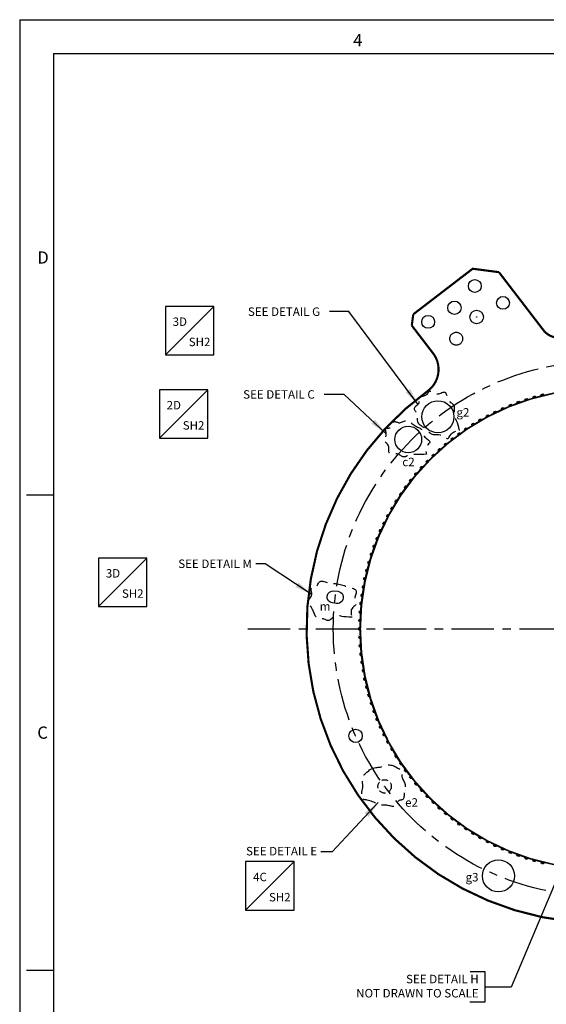
# Model space of a CAD drawing. Extents: x -1864 to -1356, y -185 to 171.
# Drawn here: x -1864 to -1765, y -13 to 171 of the extents above; entities that cross this region are included whole.
import ezdxf
from ezdxf.enums import TextEntityAlignment as Align

# ---------------------------------------------------------------- set-up
doc = ezdxf.new("R2010")
doc.units = 0
doc.header["$LTSCALE"] = 6.35
for name, pattern in [('CENTER', [2, 1.25, -0.25, 0.25, -0.25]), ('DASHED', [0.75, 0.5, -0.25]), ('HIDDEN', [0.375, 0.25, -0.125]), ('PHANTOM', [2.5, 1.25, -0.25, 0.25, -0.25, 0.25, -0.25])]:
    doc.linetypes.add(name, pattern=pattern)
doc.layers.get('0').update_dxf_attribs({"linetype": 'CONTINUOUS'})
doc.layers.get('DEFPOINTS').update_dxf_attribs({"linetype": 'CONTINUOUS'})
for name, color, linetype in [('180', 71, 'CONTINUOUS'), ('A', 1, 'CONTINUOUS'), ('CG', 253, 'CONTINUOUS'), ('DIM', 3, 'CONTINUOUS'), ('E', 5, 'CONTINUOUS'), ('F_K', 4, 'CONTINUOUS'), ('TECOMET', 6, 'CONTINUOUS')]:
    doc.layers.add(name, color=color, linetype=linetype)
doc.styles.add('ROMAND', font='ROMAND.shx', dxfattribs={"width": 0.9})
doc.styles.add('ROMANS', font='ROMANS.shx', dxfattribs={"width": 0.9})
doc.styles.get("Standard").update_dxf_attribs({"font": 'txt.shx'})
doc.styles.add('TXT', font='txt.shx')
doc.dimstyles.new('DIM2', dxfattribs={"dimtxt": 3.175, "dimasz": 3.175, "dimexe": 3.175, "dimexo": 0.0625, "dimgap": 2.286, "dimtad": 0, "dimtih": 1, "dimtoh": 1, "dimzin": 0, "dimtxsty": 'STANDARD', "dimcen": 2.286, "dimazin": 3, "dimtfac": 1, "dimtdec": 4, "dimtofl": 0, "dimtmove": 0, "dimatfit": 3, "dimtolj": 1, "dimtzin": 0})

# ---------------------------------------------------------------- blocks, each defined once
blk = doc.blocks.new('*D22')
at = {"color": 0, "linetype": 'BYBLOCK'}
for p, q in [((-1703.27, 118.68), (-1713.58, 118.68)), ((-1713.58, 118.68), (-1713.58, 113.91)), ((-1703.27, 113.91), (-1703.27, 118.68)), ((-1717.69, 116.3), (-1731.22, 96.96)), ((-1713.58, 116.3), (-1717.69, 116.3)), ((-1713.58, 113.91), (-1703.27, 113.91))]:
    blk.add_line(p, q, dxfattribs=at)
blk.add_solid([(-1731.44, 97.11), (-1731.01, 96.8), (-1732.13, 95.66)], dxfattribs=at)
at = {"layer": 'DEFPOINTS', "color": 0, "linetype": 'BYBLOCK'}
for p in [(-1732.13, 95.66), (-1783.73, 21.92)]:
    blk.add_point(p, dxfattribs=at)
at = {"color": 0, "linetype": 'BYBLOCK', "insert": (-1708.43, 116.3), "char_height": 1.587, "attachment_point": 5, "style": 'TXT'}
blk.add_mtext('\\A1;∅90.00', dxfattribs=at)
blk = doc.blocks.new('NASA-FM')
for p, q in [((0, 28), (0, 0)), ((0, 28), (40, 28)), ((0.5, 27.5), (0.5, 0.5)), ((0.5, 27.5), (39.5, 27.5)), ((0.5, 21), (0.1, 21)), ((0.5, 14), (0.1, 14))]:
    blk.add_line(p, q)
at = {"style": 'ROMANS'}
for s, p in [('4', (4.909, 27.607)), ('D', (0.259, 24.409)), ('C', (0.259, 17.414))]:
    blk.add_text(s, height=0.18, dxfattribs=at).set_placement(p)
at = {"style": 'ROMAND', "width": 0.9}
blk.add_attdef('3', text='', height=0.25, rotation=90, dxfattribs=at).set_placement((39.839, 7.79), align=Align.CENTER)
blk.add_attdef('2', (39.839, 5.093), '', height=0.25, rotation=90, dxfattribs=at)
for tag, height, style, width, p in [('36', 0.14, 'ROMANS', 0.9, (29.61, 3.251)), ('37', 0.14, 'ROMANS', 0.9, (30.355, 3.251)), ('53', 0.47, 'ROMAND', 0.8, (27.34, 2.799)), ('39', 0.14, 'ROMANS', 0.9, (29.603, 2.84)), ('40', 0.14, 'ROMANS', 0.9, (30.319, 2.84)), ('16', 0.125, 'ROMANS', 0.7, (34.535, 2.792)), ('17', 0.125, 'ROMANS', 0.7, (35.15, 2.792)), ('54', 0.585, 'ROMAND', 0.65, (27.338, 2.216)), ('41', 0.125, 'ROMANS', 1.5, (29.219, 2.553)), ('43', 0.125, 'ROMANS', 1.5, (29.219, 2.37)), ('44', 0.125, 'ROMANS', 1.5, (31.554, 2.37)), ('19', 0.125, 'ROMANS', 0.7, (34.535, 2.418)), ('20', 0.125, 'ROMANS', 0.7, (35.15, 2.418)), ('4', 0.25, 'ROMAND', 0.9, (37.5, 2.285)), ('45', 0.125, 'ROMANS', 1.5, (29.219, 2.178)), ('46', 0.125, 'ROMANS', 1.5, (29.217, 1.988)), ('22', 0.125, 'ROMANS', 0.7, (34.535, 2.044)), ('23', 0.125, 'ROMANS', 0.7, (35.15, 2.044)), ('5', 0.187, 'ROMAND', 0.9, (37.5, 1.901)), ('25', 0.125, 'ROMANS', 0.7, (34.535, 1.67)), ('26', 0.125, 'ROMANS', 0.7, (35.15, 1.67)), ('47', 0.125, 'ROMANS', 1.5, (29.224, 1.519)), ('6', 0.187, 'ROMAND', 0.9, (37.5, 1.504)), ('48', 0.125, 'ROMANS', 1.5, (29.224, 1.324)), ('28', 0.125, 'ROMANS', 0.7, (34.535, 1.292)), ('29', 0.125, 'ROMANS', 0.7, (35.15, 1.292)), ('10', 0.14, 'ROMANS', 0.7, (29.987, 1.056)), ('8', 0.14, 'ROMANS', 0.7, (31.928, 1.056)), ('31', 0.125, 'ROMANS', 0.7, (34.535, 0.918)), ('32', 0.125, 'ROMANS', 0.7, (35.15, 0.918)), ('9', 0.14, 'ROMANS', 0.7, (29.983, 0.806)), ('7', 0.14, 'ROMANS', 0.7, (31.923, 0.806)), ('34', 0.125, 'ROMANS', 0.7, (34.535, 0.544)), ('35', 0.125, 'ROMANS', 0.7, (35.15, 0.544))]:
    blk.add_attdef(tag, text='', height=height, dxfattribs=dict(style=style, width=width)).set_placement(p, align=Align.CENTER)
for tag, p, height, style, width in [('15', (32.999, 2.792), 0.125, 'ROMANS', 0.7), ('42', (30.493, 2.568), 0.1, 'ROMANS', 0.8), ('18', (32.999, 2.418), 0.125, 'ROMANS', 0.7), ('21', (32.999, 2.044), 0.125, 'ROMANS', 0.7), ('24', (32.999, 1.67), 0.125, 'ROMANS', 0.7), ('49', (31.87, 1.338), 0.1, 'ROMANS', 0.8), ('27', (32.999, 1.292), 0.125, 'ROMANS', 0.7), ('50', (26.315, 0.955), 0.14, 'ROMANS', 0.7), ('51', (27.893, 0.955), 0.14, 'ROMANS', 0.7), ('30', (32.999, 0.918), 0.125, 'ROMANS', 0.7), ('1', (36.619, 0.874), 0.25, 'ROMAND', 0.9), ('52', (26.315, 0.638), 0.14, 'ROMANS', 0.7), ('33', (32.999, 0.544), 0.125, 'ROMANS', 0.7), ('11', (35.898, 0.563), 0.14, 'ROMANS', 0.7), ('12', (36.893, 0.563), 0.14, 'ROMANS', 0.7), ('13', (37.828, 0.563), 0.14, 'ROMANS', 0.7), ('14', (38.726, 0.563), 0.14, 'ROMANS', 0.7)]:
    blk.add_attdef(tag, p, '', height=height, dxfattribs=dict(style=style, width=width))
blk = doc.blocks.new('LOC')
blk.add_line((0.861, 0.861), (-0.861, -0.861))
blk.add_lwpolyline([(0.861, 0.861), (-0.861, 0.861), (-0.861, -0.861), (0.861, -0.861)], close=True)
blk.add_attdef('LOC', text='', height=0.3).set_placement((-0.35, 0.166), align=Align.CENTER)
at = {"flags": 4}
blk.add_attdef('SHT', text='', height=0.3, dxfattribs=at).set_placement((0.354, -0.554), align=Align.CENTER)

msp = doc.modelspace()

# ---------------------------------------------------------------- linework, layer by layer
at = {"color": 7, "linetype": 'CONTINUOUS'}
msp.add_lwpolyline([(-1790.2565, 115.8766, 0.4, 0.4, 0), (-1779.1495, 124.3992, 0.4, 0.4, 0), (-1774.2421, 123.7532, 0, 0, 0)], format="xyseb", dxfattribs=at)
at = {"color": 7, "linetype": 'CONTINUOUS', "const_width": 0.4}
for points in [[(-1774.2421, 123.7532), (-1765.9058, 112.889)], [(-1790.5334, 113.7734), (-1790.2565, 115.8766)], [(-1790.5334, 113.7734), (-1786.565, 108.6017)]]:
    msp.add_lwpolyline(points, dxfattribs=at)
for points in [[(-1765.9058, 112.889, 0.26926998), (-1762.6551, 111.5519, 0.26926998)], [(-1787.5881, 101.5163, 0.42155576), (-1786.565, 108.6017, 0.42155576)], [(-1787.5881, 101.5163, 1.78316547), (-1700.8746, 65.5984, 1.78316547)]]:
    msp.add_lwpolyline(points, format="xyb", dxfattribs=at)
at = {"linetype": 'CONTINUOUS', "const_width": 0.2}
msp.add_lwpolyline([(-1710.3075, 57.0585, 1), (-1800.1075, 57.0585, 1)], format="xyb", close=True, dxfattribs=at)
at = {"linetype": 'DASHED', "ltscale": 0.75, "flags": 128}
for points in [[(-1781.6082, 94.1315), (-1781.7399, 94.6874), (-1781.8789, 95.1679), (-1782.0192, 95.5835), (-1782.1552, 95.9447), (-1782.2813, 96.2619), (-1782.3917, 96.5456), (-1782.4807, 96.8064), (-1782.5427, 97.0547), (-1782.5742, 97.2988), (-1782.5817, 97.5385), (-1782.5738, 97.7712), (-1782.559, 97.9944), (-1782.5462, 98.2056), (-1782.5439, 98.4023), (-1782.5609, 98.582), (-1782.6058, 98.7422), (-1782.6845, 98.882), (-1782.7922, 99.0063), (-1782.9214, 99.1217), (-1783.0645, 99.2348), (-1783.2139, 99.3522), (-1783.3621, 99.4804), (-1783.5015, 99.626), (-1783.6245, 99.7955), (-1783.726, 99.9925), (-1783.8097, 100.2086), (-1783.8819, 100.4323), (-1783.9487, 100.6522), (-1784.0163, 100.8567), (-1784.091, 101.0345), (-1784.1788, 101.174), (-1784.286, 101.2639), (-1784.4171, 101.2969), (-1784.5702, 101.2823), (-1784.7418, 101.2338), (-1784.9281, 101.1648), (-1785.1258, 101.0891), (-1785.3311, 101.0201), (-1785.5406, 100.9715), (-1785.7507, 100.9568), (-1785.958, 100.9854), (-1786.1602, 101.0491), (-1786.3552, 101.136), (-1786.5408, 101.2336), (-1786.7149, 101.3298), (-1786.8754, 101.4123), (-1787.0201, 101.4689), (-1787.147, 101.4873), (-1787.2553, 101.4591), (-1787.3499, 101.3905), (-1787.4369, 101.2915), (-1787.5226, 101.1721), (-1787.6132, 101.0423), (-1787.715, 100.912), (-1787.8342, 100.7912), (-1787.977, 100.6899), (-1788.1469, 100.6154), (-1788.3363, 100.5635), (-1788.535, 100.5276), (-1788.7326, 100.5008), (-1788.9189, 100.4763), (-1789.0834, 100.4472), (-1789.2161, 100.4069), (-1789.3064, 100.3486), (-1789.348, 100.267), (-1789.3497, 100.1643), (-1789.3242, 100.0442), (-1789.2839, 99.9102), (-1789.2417, 99.7662), (-1789.21, 99.6158), (-1789.2017, 99.4628), (-1789.2292, 99.3108), (-1789.301, 99.1629), (-1789.4085, 99.0196), (-1789.5388, 98.8807), (-1789.6789, 98.746), (-1789.8162, 98.6153), (-1789.9376, 98.4885), (-1790.0302, 98.3653), (-1790.0814, 98.2456), (-1790.082, 98.1288), (-1790.0396, 98.013), (-1789.9654, 97.8957), (-1789.8708, 97.7746), (-1789.7671, 97.6474), (-1789.6656, 97.5117), (-1789.5777, 97.365), (-1789.5148, 97.2051), (-1789.4845, 97.0306), (-1789.4801, 96.8442), (-1789.4914, 96.6494), (-1789.5079, 96.4501), (-1789.5195, 96.2499), (-1789.5156, 96.0524), (-1789.4861, 95.8614), (-1789.4205, 95.6804), (-1789.3117, 95.5122), (-1789.1652, 95.3552), (-1788.9893, 95.2066), (-1788.7926, 95.0637), (-1788.5837, 94.924), (-1788.371, 94.7848), (-1788.1632, 94.6433), (-1787.9686, 94.497), (-1787.7936, 94.3444), (-1787.6353, 94.189), (-1787.4886, 94.0358), (-1787.3483, 93.8895), (-1787.2093, 93.755), (-1787.0665, 93.6372), (-1786.9147, 93.5408), (-1786.7488, 93.4707), (-1786.5651, 93.4295), (-1786.3657, 93.4108), (-1786.1541, 93.406), (-1785.934, 93.4066), (-1785.7089, 93.4039), (-1785.4823, 93.3893), (-1785.2578, 93.3543), (-1785.039, 93.2901), (-1784.8289, 93.1923), (-1784.629, 93.0715), (-1784.4402, 92.9428), (-1784.2635, 92.8209), (-1784.0998, 92.7206), (-1783.9501, 92.6568), (-1783.8154, 92.6442), (-1783.6965, 92.6978), (-1783.591, 92.8262), (-1783.4819, 93.0134), (-1783.3487, 93.2373), (-1783.1712, 93.4757), (-1782.9288, 93.7064), (-1782.6011, 93.9074), (-1782.1677, 94.0565), (-1781.6082, 94.1315)], [(-1787.7855, 89.7197), (-1788.3024, 89.6679), (-1788.7565, 89.6446), (-1789.1553, 89.6418), (-1789.506, 89.6515), (-1789.8159, 89.6656), (-1790.0925, 89.6762), (-1790.343, 89.6753), (-1790.5747, 89.6548), (-1790.7939, 89.6095), (-1791.002, 89.5447), (-1791.1996, 89.4688), (-1791.387, 89.3899), (-1791.5647, 89.3162), (-1791.7331, 89.2558), (-1791.8925, 89.217), (-1792.0435, 89.208), (-1792.187, 89.2342), (-1792.3257, 89.2898), (-1792.4633, 89.3666), (-1792.603, 89.4559), (-1792.7482, 89.5494), (-1792.9023, 89.6387), (-1793.0688, 89.7153), (-1793.251, 89.7707), (-1793.4504, 89.7993), (-1793.6609, 89.8071), (-1793.8746, 89.8027), (-1794.0833, 89.7948), (-1794.2791, 89.7922), (-1794.454, 89.8036), (-1794.6, 89.8376), (-1794.7091, 89.903), (-1794.7764, 90.0059), (-1794.8093, 90.1418), (-1794.8185, 90.3036), (-1794.8146, 90.4842), (-1794.8082, 90.6765), (-1794.8099, 90.8734), (-1794.8304, 91.0679), (-1794.8801, 91.2527), (-1794.9662, 91.4224), (-1795.081, 91.5772), (-1795.2135, 91.719), (-1795.3525, 91.8494), (-1795.4868, 91.9705), (-1795.6053, 92.0839), (-1795.697, 92.1915), (-1795.7505, 92.295), (-1795.7584, 92.3964), (-1795.7276, 92.498), (-1795.6683, 92.6022), (-1795.5912, 92.7113), (-1795.5065, 92.8278), (-1795.4248, 92.9539), (-1795.3564, 93.0922), (-1795.3118, 93.2449), (-1795.2982, 93.413), (-1795.3098, 93.5912), (-1795.3379, 93.7726), (-1795.3736, 93.9503), (-1795.4078, 94.1176), (-1795.4317, 94.2677), (-1795.4365, 94.3936), (-1795.4131, 94.4886), (-1795.3554, 94.5485), (-1795.2677, 94.5805), (-1795.1568, 94.5942), (-1795.0298, 94.5994), (-1794.8935, 94.6058), (-1794.7549, 94.6233), (-1794.6209, 94.6615), (-1794.4985, 94.7303), (-1794.3928, 94.8359), (-1794.3016, 94.9708), (-1794.2209, 95.124), (-1794.1467, 95.2845), (-1794.0752, 95.4412), (-1794.0022, 95.5831), (-1793.9239, 95.6993), (-1793.8362, 95.7788), (-1793.7361, 95.8141), (-1793.624, 95.812), (-1793.5012, 95.7831), (-1793.3691, 95.7377), (-1793.229, 95.6863), (-1793.0822, 95.6395), (-1792.9301, 95.6075), (-1792.774, 95.6009), (-1792.6151, 95.6266), (-1792.4536, 95.6783), (-1792.2896, 95.7458), (-1792.1233, 95.8192), (-1791.9546, 95.8885), (-1791.7838, 95.9438), (-1791.6109, 95.9752), (-1791.436, 95.9726), (-1791.2592, 95.929), (-1791.0807, 95.8497), (-1790.9008, 95.7427), (-1790.7196, 95.6161), (-1790.5376, 95.4781), (-1790.3548, 95.3367), (-1790.1715, 95.2001), (-1789.988, 95.0764), (-1789.8049, 94.9714), (-1789.6245, 94.8815), (-1789.4492, 94.8009), (-1789.2819, 94.7238), (-1789.1251, 94.6443), (-1788.9814, 94.5565), (-1788.8535, 94.4547), (-1788.744, 94.333), (-1788.6541, 94.1874), (-1788.5788, 94.0216), (-1788.5119, 93.8412), (-1788.4471, 93.6519), (-1788.3779, 93.4593), (-1788.2981, 93.2689), (-1788.2013, 93.0864), (-1788.0812, 92.9174), (-1787.9348, 92.766), (-1787.7717, 92.6301), (-1787.605, 92.5061), (-1787.4478, 92.3904), (-1787.313, 92.2796), (-1787.2137, 92.1699), (-1787.163, 92.0578), (-1787.1737, 91.9398), (-1787.2527, 91.811), (-1787.3812, 91.6617), (-1787.534, 91.4808), (-1787.6861, 91.2575), (-1787.8124, 90.9807), (-1787.8878, 90.6395), (-1787.8872, 90.2228), (-1787.7855, 89.7197)], [(-1801.6798, 59.2761), (-1802.3088, 59.2601), (-1802.8336, 59.284), (-1803.2681, 59.335), (-1803.6267, 59.4), (-1803.9234, 59.4661), (-1804.1725, 59.5203), (-1804.3882, 59.5498), (-1804.5847, 59.5416), (-1804.7736, 59.4868), (-1804.9573, 59.3931), (-1805.1354, 59.2722), (-1805.3076, 59.1359), (-1805.4738, 58.9958), (-1805.6338, 58.8638), (-1805.7872, 58.7516), (-1805.9338, 58.6708), (-1806.0738, 58.6301), (-1806.209, 58.6249), (-1806.3414, 58.6477), (-1806.4734, 58.6907), (-1806.6071, 58.7464), (-1806.7445, 58.807), (-1806.888, 58.8649), (-1807.0397, 58.9124), (-1807.2007, 58.9442), (-1807.3683, 58.9637), (-1807.5387, 58.9767), (-1807.708, 58.989), (-1807.8724, 59.0064), (-1808.0283, 59.0346), (-1808.1717, 59.0795), (-1808.2989, 59.1467), (-1808.4076, 59.2408), (-1808.5008, 59.3604), (-1808.5833, 59.5032), (-1808.6598, 59.6667), (-1808.7349, 59.8483), (-1808.8132, 60.0455), (-1808.8994, 60.2557), (-1808.9981, 60.4766), (-1809.1121, 60.7054), (-1809.2357, 60.9387), (-1809.3616, 61.1729), (-1809.4822, 61.4045), (-1809.5901, 61.6298), (-1809.6777, 61.8453), (-1809.7376, 62.0474), (-1809.7624, 62.2326), (-1809.7473, 62.3985), (-1809.6991, 62.5487), (-1809.6275, 62.6876), (-1809.5421, 62.82), (-1809.4523, 62.9505), (-1809.368, 63.084), (-1809.2987, 63.2249), (-1809.2539, 63.378), (-1809.2403, 63.5461), (-1809.252, 63.7243), (-1809.2801, 63.9057), (-1809.3157, 64.0834), (-1809.35, 64.2507), (-1809.3739, 64.4008), (-1809.3786, 64.5267), (-1809.3553, 64.6217), (-1809.2976, 64.6816), (-1809.2099, 64.7136), (-1809.099, 64.7273), (-1808.972, 64.7325), (-1808.8357, 64.7389), (-1808.6971, 64.7564), (-1808.5631, 64.7946), (-1808.4407, 64.8634), (-1808.3347, 64.9691), (-1808.2419, 65.1043), (-1808.1568, 65.2585), (-1808.0742, 65.4208), (-1807.9886, 65.5806), (-1807.8947, 65.7272), (-1807.7872, 65.8499), (-1807.6606, 65.9379), (-1807.5112, 65.9837), (-1807.3412, 65.9918), (-1807.1543, 65.9699), (-1806.9545, 65.9256), (-1806.7454, 65.8666), (-1806.5308, 65.8007), (-1806.3145, 65.7353), (-1806.1004, 65.6782), (-1805.8912, 65.6352), (-1805.6858, 65.6045), (-1805.4824, 65.5824), (-1805.2788, 65.5652), (-1805.0732, 65.5493), (-1804.8634, 65.5309), (-1804.6476, 65.5065), (-1804.4236, 65.4723), (-1804.1902, 65.4256), (-1803.9482, 65.3676), (-1803.6994, 65.3004), (-1803.4451, 65.2261), (-1803.1871, 65.1467), (-1802.9269, 65.0643), (-1802.666, 64.9812), (-1802.4061, 64.8992), (-1802.1494, 64.8199), (-1801.9013, 64.7417), (-1801.6677, 64.6622), (-1801.4545, 64.5791), (-1801.2678, 64.4902), (-1801.1136, 64.3931), (-1800.9979, 64.2854), (-1800.9266, 64.165), (-1800.9029, 64.0302), (-1800.9183, 63.8823), (-1800.9617, 63.7232), (-1801.0219, 63.555), (-1801.0874, 63.3797), (-1801.1473, 63.1992), (-1801.19, 63.0156), (-1801.2046, 62.8309), (-1801.1837, 62.6468), (-1801.1365, 62.4649), (-1801.0765, 62.2865), (-1801.0168, 62.1129), (-1800.9708, 61.9453), (-1800.9517, 61.7851), (-1800.9729, 61.6337), (-1801.0476, 61.4922), (-1801.1824, 61.359), (-1801.3564, 61.2196), (-1801.542, 61.0567), (-1801.7117, 60.8526), (-1801.838, 60.59), (-1801.8931, 60.2513), (-1801.8496, 59.8192), (-1801.6798, 59.2761)], [(-1798.4128, 30.7137), (-1798.0639, 30.8734), (-1797.7531, 30.9888), (-1797.4757, 31.0685), (-1797.227, 31.1211), (-1797.0022, 31.1549), (-1796.7966, 31.1786), (-1796.6055, 31.2006), (-1796.424, 31.2295), (-1796.248, 31.2716), (-1796.0757, 31.3247), (-1795.9058, 31.3844), (-1795.7368, 31.4464), (-1795.5676, 31.5061), (-1795.3969, 31.5592), (-1795.2232, 31.6013), (-1795.0453, 31.6281), (-1794.8623, 31.636), (-1794.6748, 31.6255), (-1794.4837, 31.598), (-1794.29, 31.5548), (-1794.0946, 31.4973), (-1793.8986, 31.4269), (-1793.7028, 31.345), (-1793.5082, 31.2529), (-1793.3164, 31.1521), (-1793.1308, 31.0443), (-1792.9553, 30.9313), (-1792.794, 30.8148), (-1792.6508, 30.6967), (-1792.5298, 30.5787), (-1792.4349, 30.4626), (-1792.3701, 30.3503), (-1792.3374, 30.2427), (-1792.3309, 30.1378), (-1792.3425, 30.0329), (-1792.3642, 29.9253), (-1792.3882, 29.8122), (-1792.4064, 29.6909), (-1792.4108, 29.5585), (-1792.3936, 29.4125), (-1792.3491, 29.251), (-1792.2819, 29.0767), (-1792.1991, 28.8934), (-1792.1076, 28.7047), (-1792.0144, 28.5144), (-1791.9266, 28.3261), (-1791.8512, 28.1436), (-1791.7952, 27.9706), (-1791.7636, 27.8094), (-1791.7541, 27.6573), (-1791.7622, 27.5102), (-1791.7834, 27.3639), (-1791.8135, 27.2143), (-1791.848, 27.0573), (-1791.8824, 26.8887), (-1791.9125, 26.7045), (-1791.9351, 26.5025), (-1791.9525, 26.2887), (-1791.9682, 26.0711), (-1791.9858, 25.8575), (-1792.009, 25.6561), (-1792.0412, 25.4747), (-1792.0861, 25.3213), (-1792.1472, 25.204), (-1792.2268, 25.1275), (-1792.3219, 25.0844), (-1792.4283, 25.0641), (-1792.5417, 25.056), (-1792.6579, 25.0495), (-1792.7725, 25.0342), (-1792.8814, 24.9993), (-1792.9802, 24.9344), (-1793.0663, 24.8323), (-1793.143, 24.7003), (-1793.2154, 24.549), (-1793.2882, 24.3892), (-1793.3666, 24.2317), (-1793.4554, 24.087), (-1793.5597, 23.966), (-1793.6842, 23.8793), (-1793.8325, 23.8345), (-1794.0014, 23.8266), (-1794.1863, 23.8472), (-1794.3824, 23.8881), (-1794.5851, 23.9411), (-1794.7897, 23.998), (-1794.9916, 24.0505), (-1795.1861, 24.0903), (-1795.3698, 24.1116), (-1795.5443, 24.118), (-1795.7129, 24.1153), (-1795.8784, 24.1094), (-1796.0439, 24.1062), (-1796.2124, 24.1117), (-1796.387, 24.1318), (-1796.5707, 24.1724), (-1796.7657, 24.2373), (-1796.9716, 24.3226), (-1797.1871, 24.4221), (-1797.4111, 24.5299), (-1797.6421, 24.6399), (-1797.8791, 24.7461), (-1798.1208, 24.8423), (-1798.3659, 24.9226), (-1798.6124, 24.9833), (-1798.855, 25.0296), (-1799.0877, 25.0694), (-1799.3045, 25.1102), (-1799.4993, 25.1598), (-1799.6661, 25.226), (-1799.7987, 25.3163), (-1799.8912, 25.4384), (-1799.94, 25.598), (-1799.9512, 25.7921), (-1799.9335, 26.0156), (-1799.8956, 26.2634), (-1799.8462, 26.5305), (-1799.7939, 26.8117), (-1799.7473, 27.1019), (-1799.7152, 27.3961), (-1799.7035, 27.6896), (-1799.7074, 27.9791), (-1799.7194, 28.2615), (-1799.7321, 28.534), (-1799.7378, 28.7935), (-1799.7292, 29.0372), (-1799.6988, 29.2621), (-1799.6389, 29.4652), (-1799.5446, 29.6451), (-1799.4201, 29.8062), (-1799.2721, 29.9545), (-1799.1073, 30.096), (-1798.9322, 30.2367), (-1798.7537, 30.3826), (-1798.5783, 30.5396), (-1798.4128, 30.7137)]]:
    msp.add_lwpolyline(points, dxfattribs=at)
at = {"linetype": 'CENTER'}
msp.add_lwpolyline([(-1821.205, 57.0585), (-1756.6467, 57.0585)], dxfattribs=at)
msp.add_circle((-1755.2075, 57.0585), 50, dxfattribs=at)
at = {"linetype": 'CONTINUOUS'}
msp.add_circle((-1755.2075, 57.0585), 45, dxfattribs=at)
at = {"layer": '180', "linetype": 'CONTINUOUS'}
for centre, major_axis in [((-1770.6419, 99.464), (0.2387, 0.0869)), ((-1769.1525, 99.9768), (0.2416, 0.0785)), ((-1767.6462, 100.4373), (0.2442, 0.07)), ((-1766.1247, 100.845), (0.2465, 0.0614)), ((-1774.9899, 97.6183), (0.2283, 0.1113)), ((-1773.5623, 98.284), (0.232, 0.1033)), ((-1772.1124, 98.8995), (0.2355, 0.0952)), ((-1777.771, 96.1396), (0.22, 0.127)), ((-1776.3934, 96.9032), (0.2243, 0.1192)), ((-1776.3934, 96.9032), (0.2243, 0.1192)), ((-1780.4422, 94.4704), (0.2106, 0.142)), ((-1779.1212, 95.3283), (0.2154, 0.1346)), ((-1782.9905, 92.619), (0.2002, 0.1564)), ((-1781.7325, 93.567), (0.2055, 0.1493)), ((-1785.4034, 90.5944), (0.1888, 0.17)), ((-1784.2146, 91.6277), (0.1946, 0.1633)), ((-1787.6692, 88.4063), (0.1764, 0.1827)), ((-1786.5554, 89.5201), (0.1827, 0.1764)), ((-1788.7434, 87.2543), (0.17, 0.1888)), ((-1790.7681, 84.8414), (0.1564, 0.2002)), ((-1789.7768, 86.0655), (0.1633, 0.1946)), ((-1791.716, 83.5834), (0.1493, 0.2055)), ((-1793.4774, 80.9721), (0.1346, 0.2154)), ((-1792.6195, 82.2932), (0.142, 0.2106)), ((-1794.2887, 79.622), (0.127, 0.22)), ((-1795.0523, 78.2443), (0.1192, 0.2243)), ((-1796.4331, 75.4133), (0.1033, 0.232)), ((-1795.7674, 76.8408), (0.1113, 0.2283)), ((-1797.0486, 73.9633), (0.0952, 0.2355)), ((-1797.613, 72.4928), (0.0869, 0.2387)), ((-1798.1259, 71.0035), (0.0785, 0.2416)), ((-1798.9941, 67.9757), (0.0614, 0.2465)), ((-1798.5864, 69.4971), (0.07, 0.2442)), ((-1799.3484, 66.4409), (0.0528, 0.2484)), ((-1799.649, 64.8947), (0.0441, 0.2501)), ((-1799.8954, 63.3389), (0.0353, 0.2515)), ((-1800.0873, 61.7755), (0.0266, 0.2526)), ((-1800.2246, 60.2064), (0.0177, 0.2534)), ((-1800.3345, 57.0585), (0, 0.254)), ((-1800.307, 58.6334), (0.0089, 0.2538)), ((-1800.307, 55.4835), (-0.0089, 0.2538)), ((-1800.2246, 53.9106), (-0.0177, 0.2534)), ((-1800.0873, 52.3414), (-0.0266, 0.2526)), ((-1799.8954, 50.778), (-0.0353, 0.2515)), ((-1799.649, 49.2222), (-0.0441, 0.2501)), ((-1799.3484, 47.676), (-0.0528, 0.2484)), ((-1798.9941, 46.1412), (-0.0614, 0.2465)), ((-1798.5864, 44.6198), (-0.07, 0.2442)), ((-1798.1259, 43.1134), (-0.0785, 0.2416)), ((-1797.613, 41.6241), (-0.0869, 0.2387)), ((-1797.0486, 40.1536), (-0.0952, 0.2355)), ((-1796.4331, 38.7037), (-0.1033, 0.232)), ((-1795.7674, 37.2761), (-0.1113, 0.2283)), ((-1795.0523, 35.8726), (-0.1192, 0.2243)), ((-1794.2887, 34.495), (-0.127, 0.22)), ((-1793.4774, 33.1448), (-0.1346, 0.2154)), ((-1792.6195, 31.8238), (-0.142, 0.2106)), ((-1791.716, 30.5335), (-0.1493, 0.2055)), ((-1790.7681, 29.2755), (-0.1564, 0.2002)), ((-1789.7768, 28.0514), (-0.1633, 0.1946)), ((-1788.7434, 26.8626), (-0.17, 0.1888)), ((-1787.6692, 25.7106), (-0.1764, 0.1827)), ((-1786.5554, 24.5968), (-0.1827, 0.1764)), ((-1785.4034, 23.5226), (-0.1888, 0.17)), ((-1784.2146, 22.4892), (-0.1946, 0.1633)), ((-1782.9905, 21.4979), (-0.2002, 0.1564)), ((-1781.7325, 20.5499), (-0.2055, 0.1493)), ((-1780.4422, 19.6465), (-0.2106, 0.142)), ((-1779.1212, 18.7886), (-0.2154, 0.1346)), ((-1777.771, 17.9773), (-0.22, 0.127)), ((-1776.3934, 17.2137), (-0.2243, 0.1192)), ((-1774.9899, 16.4986), (-0.2283, 0.1113)), ((-1773.5623, 15.8329), (-0.232, 0.1033)), ((-1772.1124, 15.2174), (-0.2355, 0.0952)), ((-1770.6419, 14.6529), (-0.2387, 0.0869)), ((-1769.1525, 14.1401), (-0.2416, 0.0785)), ((-1767.6462, 13.6796), (-0.2442, 0.07)), ((-1766.1247, 13.2719), (-0.2465, 0.0614))]:
    msp.add_ellipse(centre, major_axis=major_axis, ratio=0.5, dxfattribs=at)
at = {"layer": 'A', "linetype": 'CONTINUOUS'}
for radius in [1.25, 0.015]:
    msp.add_circle((-1801.0333, 37.0585), radius, dxfattribs=at)
at = {"layer": 'CG'}
for centre, radius in [((-1785.6456, 96.7261), 3), ((-1791.1991, 92.4648), 2.5), ((-1774.3417, 10.8645), 3)]:
    msp.add_circle(centre, radius, dxfattribs=at)
at = {"layer": 'DEFPOINTS', "color": 0, "linetype": 'BYBLOCK'}
msp.add_point((-1801.0333, 37.0585), dxfattribs=at)
at = {"layer": 'DIM', "linetype": 'CONTINUOUS'}
for p, q in [((-1779.6512, -6.9769), (-1776.8671, -6.9769)), ((-1776.8671, -6.9769), (-1776.8671, -12.7145)), ((-1776.8671, -12.7145), (-1779.6954, -12.7145))]:
    msp.add_line(p, q, dxfattribs=at)
at = {"layer": 'E', "linetype": 'HIDDEN', "ltscale": 0.75}
msp.add_circle((-1795.6139, 27.6082), 1.25, dxfattribs=at)
at = {"layer": 'E', "linetype": 'CONTINUOUS'}
msp.add_circle((-1795.6139, 27.6082), 0.015, dxfattribs=at)
at = {"layer": 'F_K', "linetype": 'CONTINUOUS'}
for centre, radius in [((-1778.7493, 121.1609), 1.2), ((-1782.564, 117.0975), 1.25), ((-1773.4943, 118.0085), 1.2), ((-1782.564, 117.0975), 0.015), ((-1778.4065, 115.3754), 1.25), ((-1787.4762, 114.4645), 1.2), ((-1778.4065, 115.3754), 0.015)]:
    msp.add_circle(centre, radius, dxfattribs=at)
at = {"layer": 'F_K', "linetype": 'PHANTOM'}
msp.add_circle((-1782.2212, 111.3121), 1.2, dxfattribs=at)
at = {"layer": 'TECOMET', "linetype": 'CONTINUOUS'}
msp.add_lwpolyline([(-1805.3685, 61.8993, -1), (-1805.0973, 64.1692), (-1804.3407, 64.0788, -1), (-1804.6118, 61.8089)], format="xyb", close=True, dxfattribs=at)

# ---------------------------------------------------------------- block references
at = {"linetype": 'CONTINUOUS', "xscale": 12.7, "yscale": 12.7, "zscale": 12.7}
msp.add_blockref('NASA-FM', (-1863.8405, -184.6376), dxfattribs=at)
at = {"linetype": 'CONTINUOUS', "xscale": 5.25, "yscale": 5.25, "zscale": 5.25}
for p, values in [((-1832.0648, 112.837), {'SHT': 'SH2', 'LOC': '3D'}), ((-1833.1911, 97.2262), {'SHT': 'SH2', 'LOC': '2D'}), ((-1844.5603, 65.7845), {'SHT': 'SH2', 'LOC': '3D'}), ((-1817.0736, 9.013), {'SHT': 'SH2', 'LOC': '4C'})]:
    msp.add_blockref('LOC', p, dxfattribs=at).add_auto_attribs(values)

# ---------------------------------------------------------------- texts
at = {"layer": 'CG', "linetype": 'CONTINUOUS'}
for s, p in [('g2', (-1782.1864, 96.7472)), ('c2', (-1792.303, 87.4782)), ('g3', (-1780.4832, 9.8356))]:
    msp.add_text(s, height=1.5875, dxfattribs=at).set_placement(p)
at = {"layer": 'DIM', "linetype": 'CONTINUOUS', "char_height": 1.5875, "attachment_point": 6, "style": 'TXT'}
for s, insert in [('\\A1;SEE DETAIL G', (-1807.6758, 116.3697)), ('\\A1;SEE DETAIL C', (-1808.6788, 100.8944)), ('\\A1;SEE DETAIL M', (-1820.4372, 69.2336)), ('\\A1;SEE DETAIL E', (-1808.2397, 15.4963)), ('\\A1;SEE DETAIL H\\PNOT DRAWN TO SCALE', (-1778.0207, -9.7416))]:
    msp.add_mtext(s, dxfattribs=dict(at, insert=insert))
at = {"layer": 'E', "linetype": 'CONTINUOUS'}
msp.add_text('e2', height=1.5875, dxfattribs=at).set_placement((-1791.7782, 23.8017))
at = {"layer": 'TECOMET', "linetype": 'CONTINUOUS'}
msp.add_text('m', height=1.5875, dxfattribs=at).set_placement((-1807.7501, 60.4879))

# ---------------------------------------------------------------- dimensions: what is measured, and where the dimension line sits
at = {"layer": 'DIM', "linetype": 'CONTINUOUS'}
dim = msp.add_diameter_dim_2p(p1=(-1783.7297, 21.9205), p2=(-1732.1336, 95.6555), dimstyle='DIM2', override={"dimtxt": 1.5875, "dimasz": 1.5875, "dimexe": 1.5875, "dimexo": 1.5875, "dimgap": -1.5875, "dimtxsty": 'TXT', "dimcen": 0}, dxfattribs=at)
dim.commit()
dim.dimension.update_dxf_attribs({"geometry": '*D22', "text_midpoint": (-1708.4251, 116.2957), "dimtype": 163})

# ---------------------------------------------------------------- leaders
at = {"layer": 'DIM', "linetype": 'CONTINUOUS', "annotation_type": 0, "has_hookline": 1, "hookline_direction": 1, "text_width": 17.9917}
for points in [[(-1789.3762, 99.0684), (-1802.2875, 116.3697), (-1805.9258, 116.3697)], [(-1795.4331, 93.6303), (-1803.1651, 100.8944), (-1806.9288, 100.8944)]]:
    msp.add_leader(points, dimstyle='DIM2', override={"dimexo": 3.175, "dimgap": 1.75, "dimdec": 3, "dimtxsty": 'TXT', "dimcen": 0}, dxfattribs=at)
at = {"layer": 'DIM', "linetype": 'CONTINUOUS'}
for points in [[(-1809.3262, 63.5581), (-1817.9775, 69.2336), (-1819.6739, 69.2336)], [(-1796.8288, 24.5815), (-1805.4079, 15.3666), (-1807.5123, 15.3666)], [(-1760.0392, 18.3888), (-1771.963, -9.9451), (-1776.8723, -9.9451)]]:
    msp.add_leader(points, dimstyle='DIM2', override={"dimexo": 3.175, "dimgap": 1.75, "dimdec": 3, "dimtxsty": 'TXT', "dimcen": 0}, dxfattribs=at)

doc.saveas('drawing.dxf')
